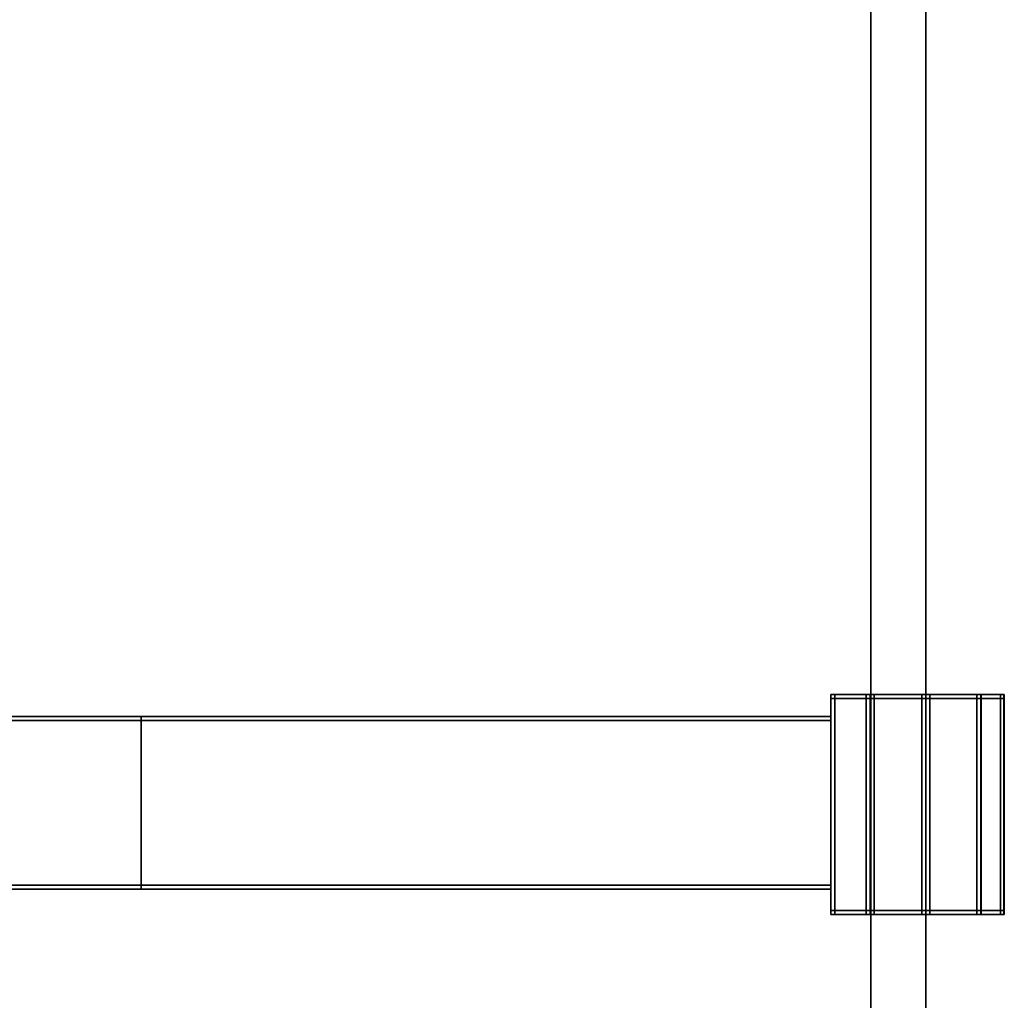
# Model space of a CAD drawing. Extents: x 0 to 1, y -0.7 to 0.3.
# Drawn here: x 0.86 to 0.99, y -0.58 to -0.45 of the extents above; entities that cross this region are included whole.
import ezdxf

# ---------------------------------------------------------------- set-up
doc = ezdxf.new("R2010")
doc.units = 0
for name, color, linetype in [('L0_STABILIZERBAR', 7, 'CONTINUOUS'), ('L15_GLASSOUT', 7, 'CONTINUOUS'), ('L16_GLASSIN', 7, 'CONTINUOUS'), ('L17_GLASSRIM', 7, 'CONTINUOUS'), ('L1_STABILIZERBAR', 7, 'CONTINUOUS')]:
    doc.layers.add(name, color=color, linetype=linetype)

msp = doc.modelspace()

# ---------------------------------------------------------------- linework, layer by layer
at = {"layer": 'L0_STABILIZERBAR', "color": 8}
for points, invisible_edges in [([(0.965723, -0.536219, 2.0035), (0.965723, -0.536719, 1.960522), (0.965723, -0.536719, 2.0035), (0.965723, -0.536219, 2.0035)], 9), ([(0.965723, -0.536719, 1.960522), (0.965723, -0.536219, 2.0035), (0.965723, -0.536219, 1.960522), (0.965723, -0.536719, 1.960522)], 9), ([(0.965723, -0.536219, 2.0035), (0.966223, -0.536219, 1.960522), (0.965723, -0.536219, 1.960522), (0.965723, -0.536219, 2.0035)], 9), ([(0.966223, -0.536219, 1.960522), (0.965723, -0.536219, 2.0035), (0.966223, -0.536219, 2.00296), (0.966223, -0.536219, 1.960522)], 9), ([(0.966223, -0.536219, 1.960022), (0.965723, -0.536719, 1.960022), (0.965723, -0.536219, 1.960022), (0.966223, -0.536219, 1.960022)], 9), ([(0.965723, -0.536719, 1.960022), (0.966223, -0.536219, 1.960022), (0.966223, -0.536719, 1.960022), (0.965723, -0.536719, 1.960022)], 9), ([(0.965723, -0.536219, 1.960522), (0.965723, -0.536719, 1.960022), (0.965723, -0.536719, 1.960522), (0.965723, -0.536219, 1.960522)], 9), ([(0.965723, -0.536719, 1.960022), (0.965723, -0.536219, 1.960522), (0.965723, -0.536219, 1.960022), (0.965723, -0.536719, 1.960022)], 9), ([(0.965723, -0.536219, 1.960522), (0.966223, -0.536219, 1.960022), (0.965723, -0.536219, 1.960022), (0.965723, -0.536219, 1.960522)], 9), ([(0.966223, -0.536219, 1.960022), (0.965723, -0.536219, 1.960522), (0.966223, -0.536219, 1.960522), (0.966223, -0.536219, 1.960022)], 9), ([(0.965723, -0.536719, 2.004), (0.966223, -0.536219, 2.004), (0.965723, -0.536219, 2.004), (0.965723, -0.536719, 2.004)], 9), ([(0.966223, -0.536219, 2.004), (0.965723, -0.536719, 2.004), (0.966223, -0.536719, 2.004), (0.966223, -0.536219, 2.004)], 9), ([(0.966223, -0.536219, 2.004), (0.966223, -0.536219, 2.0036), (0.965723, -0.536219, 2.004), (0.966223, -0.536219, 2.004)], 9), ([(0.965723, -0.536219, 2.0035), (0.966223, -0.536219, 2.0036), (0.966223, -0.536219, 2.00296), (0.965723, -0.536219, 2.0035)], 9), ([(0.966223, -0.536219, 2.0036), (0.965723, -0.536219, 2.0035), (0.965723, -0.536219, 2.004), (0.966223, -0.536219, 2.0036)], 9), ([(0.965723, -0.536219, 2.004), (0.965723, -0.536719, 2.0035), (0.965723, -0.536719, 2.004), (0.965723, -0.536219, 2.004)], 9), ([(0.965723, -0.536719, 2.0035), (0.965723, -0.536219, 2.004), (0.965723, -0.536219, 2.0035), (0.965723, -0.536719, 2.0035)], 9), ([(0.965723, -0.536719, 1.960522), (0.965723, -0.563781, 1.960022), (0.965723, -0.563781, 1.960522), (0.965723, -0.536719, 1.960522)], 9), ([(0.965723, -0.563781, 1.960022), (0.965723, -0.536719, 1.960522), (0.965723, -0.536719, 1.960022), (0.965723, -0.563781, 1.960022)], 9), ([(0.966223, -0.536719, 1.960022), (0.965723, -0.563781, 1.960022), (0.965723, -0.536719, 1.960022), (0.966223, -0.536719, 1.960022)], 9), ([(0.965723, -0.563781, 1.960022), (0.966223, -0.536719, 1.960022), (0.966223, -0.563781, 1.960022), (0.965723, -0.563781, 1.960022)], 9), ([(0.965723, -0.563781, 2.004), (0.966223, -0.536719, 2.004), (0.965723, -0.536719, 2.004), (0.965723, -0.563781, 2.004)], 9), ([(0.966223, -0.536719, 2.004), (0.965723, -0.563781, 2.004), (0.966223, -0.563781, 2.004), (0.966223, -0.536719, 2.004)], 9), ([(0.965723, -0.536719, 2.004), (0.965723, -0.563781, 2.0035), (0.965723, -0.563781, 2.004), (0.965723, -0.536719, 2.004)], 9), ([(0.965723, -0.563781, 2.0035), (0.965723, -0.536719, 2.004), (0.965723, -0.536719, 2.0035), (0.965723, -0.563781, 2.0035)], 9), ([(0.965723, -0.536719, 2.0035), (0.965723, -0.563781, 1.960522), (0.965723, -0.563781, 2.0035), (0.965723, -0.536719, 2.0035)], 9), ([(0.965723, -0.563781, 1.960522), (0.965723, -0.536719, 2.0035), (0.965723, -0.536719, 1.960522), (0.965723, -0.563781, 1.960522)], 9), ([(0.966223, -0.536219, 2.00296), (0.970223, -0.536219, 2.0004), (0.970223, -0.536219, 1.99976), (0.966223, -0.536219, 2.00296)], 9), ([(0.970223, -0.536219, 2.0004), (0.966223, -0.536219, 2.00296), (0.966223, -0.536219, 2.0036), (0.970223, -0.536219, 2.0004)], 9), ([(0.966223, -0.536219, 2.0036), (0.970898, -0.536219, 2.0005), (0.970223, -0.536219, 2.0004), (0.966223, -0.536219, 2.0036)], 9), ([(0.970898, -0.536219, 2.0005), (0.966223, -0.536219, 2.0036), (0.967148, -0.536219, 2.0035), (0.970898, -0.536219, 2.0005)], 9), ([(0.966223, -0.536719, 2.004), (0.987323, -0.536219, 2.004), (0.966223, -0.536219, 2.004), (0.966223, -0.536719, 2.004)], 9), ([(0.987323, -0.536219, 2.004), (0.966223, -0.536719, 2.004), (0.987323, -0.536719, 2.004), (0.987323, -0.536219, 2.004)], 9), ([(0.966223, -0.536219, 2.004), (0.985226, -0.536219, 2.0035), (0.967148, -0.536219, 2.0035), (0.966223, -0.536219, 2.004)], 9), ([(0.985226, -0.536219, 2.0035), (0.966223, -0.536219, 2.004), (0.987323, -0.536219, 2.004), (0.985226, -0.536219, 2.0035)], 9), ([(0.970223, -0.536219, 1.960022), (0.966223, -0.536719, 1.960022), (0.966223, -0.536219, 1.960022), (0.970223, -0.536219, 1.960022)], 9), ([(0.966223, -0.536719, 1.960022), (0.970223, -0.536219, 1.960022), (0.970223, -0.536719, 1.960022), (0.966223, -0.536719, 1.960022)], 9), ([(0.966223, -0.536219, 1.960522), (0.970223, -0.536219, 1.960022), (0.966223, -0.536219, 1.960022), (0.966223, -0.536219, 1.960522)], 9), ([(0.970223, -0.536219, 1.960022), (0.966223, -0.536219, 1.960522), (0.970223, -0.536219, 1.960522), (0.970223, -0.536219, 1.960022)], 9), ([(0.966223, -0.536219, 2.0036), (0.966223, -0.536219, 2.004), (0.967148, -0.536219, 2.0035), (0.966223, -0.536219, 2.0036)], 9), ([(0.966223, -0.536219, 2.00296), (0.970223, -0.536219, 1.960522), (0.966223, -0.536219, 1.960522), (0.966223, -0.536219, 2.00296)], 9), ([(0.970223, -0.536219, 1.960522), (0.966223, -0.536219, 2.00296), (0.970223, -0.536219, 1.99976), (0.970223, -0.536219, 1.960522)], 9), ([(0.970223, -0.536719, 1.960022), (0.966223, -0.563781, 1.960022), (0.966223, -0.536719, 1.960022), (0.970223, -0.536719, 1.960022)], 9), ([(0.966223, -0.563781, 1.960022), (0.970223, -0.536719, 1.960022), (0.970223, -0.563781, 1.960022), (0.966223, -0.563781, 1.960022)], 9), ([(0.966223, -0.563781, 2.004), (0.987323, -0.536719, 2.004), (0.966223, -0.536719, 2.004), (0.966223, -0.563781, 2.004)], 9), ([(0.987323, -0.536719, 2.004), (0.966223, -0.563781, 2.004), (0.987323, -0.563781, 2.004), (0.987323, -0.536719, 2.004)], 9), ([(0.967148, -0.536219, 2.0035), (0.977726, -0.536219, 2.0005), (0.970898, -0.536219, 2.0005), (0.967148, -0.536219, 2.0035)], 9), ([(0.977726, -0.536219, 2.0005), (0.967148, -0.536219, 2.0035), (0.985226, -0.536219, 2.0035), (0.977726, -0.536219, 2.0005)], 9), ([(0.970223, -0.536219, 1.99976), (0.970723, -0.536219, 1.960522), (0.970223, -0.536219, 1.960522), (0.970223, -0.536219, 1.99976)], 9), ([(0.970723, -0.536219, 1.960522), (0.970223, -0.536219, 1.99976), (0.970723, -0.536219, 1.9995), (0.970723, -0.536219, 1.960522)], 9), ([(0.970723, -0.536219, 1.960022), (0.970223, -0.536719, 1.960022), (0.970223, -0.536219, 1.960022), (0.970723, -0.536219, 1.960022)], 9), ([(0.970223, -0.536719, 1.960022), (0.970723, -0.536219, 1.960022), (0.970723, -0.536719, 1.960022), (0.970223, -0.536719, 1.960022)], 9), ([(0.970223, -0.536219, 1.960522), (0.970723, -0.536219, 1.960022), (0.970223, -0.536219, 1.960022), (0.970223, -0.536219, 1.960522)], 9), ([(0.970723, -0.536219, 1.960022), (0.970223, -0.536219, 1.960522), (0.970723, -0.536219, 1.960522), (0.970723, -0.536219, 1.960022)], 9), ([(0.970223, -0.536219, 1.99976), (0.970723, -0.536219, 2), (0.970723, -0.536219, 1.9995), (0.970223, -0.536219, 1.99976)], 9), ([(0.970723, -0.536219, 2), (0.970223, -0.536219, 1.99976), (0.970223, -0.536219, 2.0004), (0.970723, -0.536219, 2)], 9), ([(0.970223, -0.536219, 2.0004), (0.971223, -0.536219, 2), (0.970723, -0.536219, 2), (0.970223, -0.536219, 2.0004)], 9), ([(0.971223, -0.536219, 2), (0.970223, -0.536219, 2.0004), (0.970898, -0.536219, 2.0005), (0.971223, -0.536219, 2)], 9), ([(0.970723, -0.536719, 1.960022), (0.970223, -0.563781, 1.960022), (0.970223, -0.536719, 1.960022), (0.970723, -0.536719, 1.960022)], 9), ([(0.970223, -0.563781, 1.960022), (0.970723, -0.536719, 1.960022), (0.970723, -0.563781, 1.960022), (0.970223, -0.563781, 1.960022)], 9), ([(0.970723, -0.536219, 1.960522), (0.970723, -0.536719, 1.9995), (0.970723, -0.536719, 1.960522), (0.970723, -0.536219, 1.960522)], 9), ([(0.970723, -0.536719, 1.9995), (0.970723, -0.536219, 1.960522), (0.970723, -0.536219, 1.9995), (0.970723, -0.536719, 1.9995)], 9), ([(0.970723, -0.536219, 1.960022), (0.970723, -0.536719, 1.960522), (0.970723, -0.536719, 1.960022), (0.970723, -0.536219, 1.960022)], 9), ([(0.970723, -0.536719, 1.960522), (0.970723, -0.536219, 1.960022), (0.970723, -0.536219, 1.960522), (0.970723, -0.536719, 1.960522)], 9), ([(0.971223, -0.536219, 2), (0.970723, -0.536719, 2), (0.970723, -0.536219, 2), (0.971223, -0.536219, 2)], 9), ([(0.970723, -0.536719, 2), (0.971223, -0.536219, 2), (0.971223, -0.536719, 2), (0.970723, -0.536719, 2)], 9), ([(0.970723, -0.536219, 1.9995), (0.970723, -0.536719, 2), (0.970723, -0.536719, 1.9995), (0.970723, -0.536219, 1.9995)], 9), ([(0.970723, -0.536719, 2), (0.970723, -0.536219, 1.9995), (0.970723, -0.536219, 2), (0.970723, -0.536719, 2)], 9), ([(0.970723, -0.536719, 1.9995), (0.970723, -0.563781, 2), (0.970723, -0.563781, 1.9995), (0.970723, -0.536719, 1.9995)], 9), ([(0.970723, -0.563781, 2), (0.970723, -0.536719, 1.9995), (0.970723, -0.536719, 2), (0.970723, -0.563781, 2)], 9), ([(0.971223, -0.536719, 2), (0.970723, -0.563781, 2), (0.970723, -0.536719, 2), (0.971223, -0.536719, 2)], 9), ([(0.970723, -0.563781, 2), (0.971223, -0.536719, 2), (0.971223, -0.563781, 2), (0.970723, -0.563781, 2)], 9), ([(0.970723, -0.536719, 1.960022), (0.970723, -0.563781, 1.960522), (0.970723, -0.563781, 1.960022), (0.970723, -0.536719, 1.960022)], 9), ([(0.970723, -0.563781, 1.960522), (0.970723, -0.536719, 1.960022), (0.970723, -0.536719, 1.960522), (0.970723, -0.563781, 1.960522)], 9), ([(0.970723, -0.536719, 1.960522), (0.970723, -0.563781, 1.9995), (0.970723, -0.563781, 1.960522), (0.970723, -0.536719, 1.960522)], 9), ([(0.970723, -0.563781, 1.9995), (0.970723, -0.536719, 1.960522), (0.970723, -0.536719, 1.9995), (0.970723, -0.563781, 1.9995)], 9), ([(0.970898, -0.536219, 2.0005), (0.977323, -0.536219, 2), (0.971223, -0.536219, 2), (0.970898, -0.536219, 2.0005)], 9), ([(0.977323, -0.536219, 2), (0.970898, -0.536219, 2.0005), (0.977726, -0.536219, 2.0005), (0.977323, -0.536219, 2)], 9), ([(0.977323, -0.536219, 2), (0.971223, -0.536719, 2), (0.971223, -0.536219, 2), (0.977323, -0.536219, 2)], 9), ([(0.971223, -0.536719, 2), (0.977323, -0.536219, 2), (0.977323, -0.536719, 2), (0.971223, -0.536719, 2)], 9), ([(0.977323, -0.536719, 2), (0.971223, -0.563781, 2), (0.971223, -0.536719, 2), (0.977323, -0.536719, 2)], 9), ([(0.971223, -0.563781, 2), (0.977323, -0.536719, 2), (0.977323, -0.563781, 2), (0.971223, -0.563781, 2)], 9), ([(0.977823, -0.536219, 2), (0.977323, -0.536719, 2), (0.977323, -0.536219, 2), (0.977823, -0.536219, 2)], 9), ([(0.977323, -0.536719, 2), (0.977823, -0.536219, 2), (0.977823, -0.536719, 2), (0.977323, -0.536719, 2)], 9), ([(0.977726, -0.536219, 2.0005), (0.977823, -0.536219, 2), (0.977323, -0.536219, 2), (0.977726, -0.536219, 2.0005)], 9), ([(0.977823, -0.536719, 2), (0.977323, -0.563781, 2), (0.977323, -0.536719, 2), (0.977823, -0.536719, 2)], 9), ([(0.977323, -0.563781, 2), (0.977823, -0.536719, 2), (0.977823, -0.563781, 2), (0.977323, -0.563781, 2)], 9), ([(0.977726, -0.536219, 2.0005), (0.987323, -0.536219, 2.0038), (0.978323, -0.536219, 2.0002), (0.977726, -0.536219, 2.0005)], 9), ([(0.987323, -0.536219, 2.0038), (0.977726, -0.536219, 2.0005), (0.985226, -0.536219, 2.0035), (0.987323, -0.536219, 2.0038)], 9), ([(0.977823, -0.536219, 2), (0.977726, -0.536219, 2.0005), (0.978323, -0.536219, 2.0002), (0.977823, -0.536219, 2)], 9), ([(0.977823, -0.536219, 1.9995), (0.978323, -0.536219, 1.960506), (0.977823, -0.536219, 1.960506), (0.977823, -0.536219, 1.9995)], 9), ([(0.978323, -0.536219, 1.960506), (0.977823, -0.536219, 1.9995), (0.978323, -0.536219, 1.999661), (0.978323, -0.536219, 1.960506)], 9), ([(0.977823, -0.536219, 1.9995), (0.977823, -0.536719, 1.960506), (0.977823, -0.536719, 1.9995), (0.977823, -0.536219, 1.9995)], 9), ([(0.977823, -0.536719, 1.960506), (0.977823, -0.536219, 1.9995), (0.977823, -0.536219, 1.960506), (0.977823, -0.536719, 1.960506)], 9), ([(0.977823, -0.536219, 1.960506), (0.978323, -0.536219, 1.960006), (0.977823, -0.536219, 1.960006), (0.977823, -0.536219, 1.960506)], 9), ([(0.978323, -0.536219, 1.960006), (0.977823, -0.536219, 1.960506), (0.978323, -0.536219, 1.960506), (0.978323, -0.536219, 1.960006)], 9), ([(0.978323, -0.536219, 1.960006), (0.977823, -0.536719, 1.960006), (0.977823, -0.536219, 1.960006), (0.978323, -0.536219, 1.960006)], 9), ([(0.977823, -0.536719, 1.960006), (0.978323, -0.536219, 1.960006), (0.978323, -0.536719, 1.960006), (0.977823, -0.536719, 1.960006)], 9), ([(0.977823, -0.536219, 1.960506), (0.977823, -0.536719, 1.960006), (0.977823, -0.536719, 1.960506), (0.977823, -0.536219, 1.960506)], 9), ([(0.977823, -0.536719, 1.960006), (0.977823, -0.536219, 1.960506), (0.977823, -0.536219, 1.960006), (0.977823, -0.536719, 1.960006)], 9), ([(0.977823, -0.536219, 2), (0.978323, -0.536219, 1.999661), (0.977823, -0.536219, 1.9995), (0.977823, -0.536219, 2)], 9), ([(0.978323, -0.536219, 1.999661), (0.977823, -0.536219, 2), (0.978323, -0.536219, 2.0002), (0.978323, -0.536219, 1.999661)], 9), ([(0.977823, -0.536219, 2), (0.977823, -0.536719, 1.9995), (0.977823, -0.536719, 2), (0.977823, -0.536219, 2)], 9), ([(0.977823, -0.536719, 1.9995), (0.977823, -0.536219, 2), (0.977823, -0.536219, 1.9995), (0.977823, -0.536719, 1.9995)], 9), ([(0.977823, -0.536719, 2), (0.977823, -0.563781, 1.9995), (0.977823, -0.563781, 2), (0.977823, -0.536719, 2)], 9), ([(0.977823, -0.563781, 1.9995), (0.977823, -0.536719, 2), (0.977823, -0.536719, 1.9995), (0.977823, -0.563781, 1.9995)], 9), ([(0.977823, -0.536719, 1.960506), (0.977823, -0.563781, 1.960006), (0.977823, -0.563781, 1.960506), (0.977823, -0.536719, 1.960506)], 9), ([(0.977823, -0.563781, 1.960006), (0.977823, -0.536719, 1.960506), (0.977823, -0.536719, 1.960006), (0.977823, -0.563781, 1.960006)], 9), ([(0.978323, -0.536719, 1.960006), (0.977823, -0.563781, 1.960006), (0.977823, -0.536719, 1.960006), (0.978323, -0.536719, 1.960006)], 9), ([(0.977823, -0.563781, 1.960006), (0.978323, -0.536719, 1.960006), (0.978323, -0.563781, 1.960006), (0.977823, -0.563781, 1.960006)], 9), ([(0.977823, -0.536719, 1.9995), (0.977823, -0.563781, 1.960506), (0.977823, -0.563781, 1.9995), (0.977823, -0.536719, 1.9995)], 9), ([(0.977823, -0.563781, 1.960506), (0.977823, -0.536719, 1.9995), (0.977823, -0.536719, 1.960506), (0.977823, -0.563781, 1.960506)], 9), ([(0.978323, -0.536219, 2.0002), (0.987323, -0.536219, 2.003261), (0.978323, -0.536219, 1.999661), (0.978323, -0.536219, 2.0002)], 9), ([(0.987323, -0.536219, 2.003261), (0.978323, -0.536219, 2.0002), (0.987323, -0.536219, 2.0038), (0.987323, -0.536219, 2.003261)], 9), ([(0.984323, -0.536219, 1.960006), (0.978323, -0.536719, 1.960006), (0.978323, -0.536219, 1.960006), (0.984323, -0.536219, 1.960006)], 9), ([(0.978323, -0.536719, 1.960006), (0.984323, -0.536219, 1.960006), (0.984323, -0.536719, 1.960006), (0.978323, -0.536719, 1.960006)], 9), ([(0.978323, -0.536219, 1.960506), (0.984323, -0.536219, 1.960006), (0.978323, -0.536219, 1.960006), (0.978323, -0.536219, 1.960506)], 9), ([(0.984323, -0.536219, 1.960006), (0.978323, -0.536219, 1.960506), (0.98437, -0.536219, 1.960506), (0.984323, -0.536219, 1.960006)], 9), ([(0.978323, -0.536219, 1.999661), (0.98437, -0.536219, 1.960506), (0.978323, -0.536219, 1.960506), (0.978323, -0.536219, 1.999661)], 9), ([(0.98437, -0.536219, 1.960506), (0.978323, -0.536219, 1.999661), (0.987323, -0.536219, 1.990025), (0.98437, -0.536219, 1.960506)], 11), ([(0.987323, -0.536219, 1.990025), (0.978323, -0.536219, 1.999661), (0.987323, -0.536219, 2.003261), (0.987323, -0.536219, 1.990025)], 9), ([(0.984323, -0.536719, 1.960006), (0.978323, -0.563781, 1.960006), (0.978323, -0.536719, 1.960006), (0.984323, -0.536719, 1.960006)], 9), ([(0.978323, -0.563781, 1.960006), (0.984323, -0.536719, 1.960006), (0.984323, -0.563781, 1.960006), (0.978323, -0.563781, 1.960006)], 9), ([(0.984823, -0.536219, 1.960006), (0.984323, -0.536719, 1.960006), (0.984323, -0.536219, 1.960006), (0.984823, -0.536219, 1.960006)], 9), ([(0.984323, -0.536719, 1.960006), (0.984823, -0.536219, 1.960006), (0.984823, -0.536719, 1.960006), (0.984323, -0.536719, 1.960006)], 9), ([(0.98437, -0.536219, 1.960506), (0.984823, -0.536219, 1.960006), (0.984323, -0.536219, 1.960006), (0.98437, -0.536219, 1.960506)], 9), ([(0.984823, -0.536719, 1.960006), (0.984323, -0.563781, 1.960006), (0.984323, -0.536719, 1.960006), (0.984823, -0.536719, 1.960006)], 9), ([(0.984323, -0.563781, 1.960006), (0.984823, -0.536719, 1.960006), (0.984823, -0.563781, 1.960006), (0.984323, -0.563781, 1.960006)], 9), ([(0.98437, -0.536219, 1.960506), (0.987773, -0.536219, 1.989502), (0.984872, -0.536219, 1.960504), (0.98437, -0.536219, 1.960506)], 9), ([(0.987773, -0.536219, 1.989502), (0.98437, -0.536219, 1.960506), (0.987323, -0.536219, 1.990025), (0.987773, -0.536219, 1.989502)], 9), ([(0.984823, -0.536219, 1.960006), (0.98437, -0.536219, 1.960506), (0.984872, -0.536219, 1.960504), (0.984823, -0.536219, 1.960006)], 9), ([(0.984823, -0.536219, 1.960006), (0.984872, -0.536719, 1.960504), (0.984823, -0.536719, 1.960006), (0.984823, -0.536219, 1.960006)], 9), ([(0.984872, -0.536719, 1.960504), (0.984823, -0.536219, 1.960006), (0.984872, -0.536219, 1.960504), (0.984872, -0.536719, 1.960504)], 9), ([(0.984823, -0.536719, 1.960006), (0.984872, -0.563781, 1.960504), (0.984823, -0.563781, 1.960006), (0.984823, -0.536719, 1.960006)], 9), ([(0.984872, -0.563781, 1.960504), (0.984823, -0.536719, 1.960006), (0.984872, -0.536719, 1.960504), (0.984872, -0.563781, 1.960504)], 9), ([(0.984872, -0.536219, 1.960504), (0.987773, -0.536719, 1.989502), (0.984872, -0.536719, 1.960504), (0.984872, -0.536219, 1.960504)], 9), ([(0.987773, -0.536719, 1.989502), (0.984872, -0.536219, 1.960504), (0.987773, -0.536219, 1.989502), (0.987773, -0.536719, 1.989502)], 9), ([(0.984872, -0.536719, 1.960504), (0.987773, -0.563781, 1.989502), (0.984872, -0.563781, 1.960504), (0.984872, -0.536719, 1.960504)], 9), ([(0.987773, -0.563781, 1.989502), (0.984872, -0.536719, 1.960504), (0.987773, -0.536719, 1.989502), (0.987773, -0.563781, 1.989502)], 9), ([(0.987323, -0.536219, 2.004), (0.987323, -0.536219, 2.0038), (0.985226, -0.536219, 2.0035), (0.987323, -0.536219, 2.004)], 9), ([(0.987323, -0.536219, 2.003261), (0.987823, -0.536219, 1.9905), (0.987323, -0.536219, 1.990025), (0.987323, -0.536219, 2.003261)], 9), ([(0.987823, -0.536219, 1.9905), (0.987323, -0.536219, 2.003261), (0.987823, -0.536219, 2.0035), (0.987823, -0.536219, 1.9905)], 9), ([(0.987323, -0.536219, 1.990025), (0.987823, -0.536219, 1.99), (0.987773, -0.536219, 1.989502), (0.987323, -0.536219, 1.990025)], 9), ([(0.987823, -0.536219, 1.99), (0.987323, -0.536219, 1.990025), (0.987823, -0.536219, 1.9905), (0.987823, -0.536219, 1.99)], 9), ([(0.987323, -0.536219, 2.0038), (0.987823, -0.536219, 2.0035), (0.987323, -0.536219, 2.003261), (0.987323, -0.536219, 2.0038)], 9), ([(0.987823, -0.536219, 2.0035), (0.987323, -0.536219, 2.0038), (0.987823, -0.536219, 2.004), (0.987823, -0.536219, 2.0035)], 9), ([(0.987323, -0.536219, 2.0038), (0.987323, -0.536219, 2.004), (0.987823, -0.536219, 2.004), (0.987323, -0.536219, 2.0038)], 9), ([(0.987323, -0.536719, 2.004), (0.987823, -0.536219, 2.004), (0.987323, -0.536219, 2.004), (0.987323, -0.536719, 2.004)], 9), ([(0.987823, -0.536219, 2.004), (0.987323, -0.536719, 2.004), (0.987823, -0.536719, 2.004), (0.987823, -0.536219, 2.004)], 9), ([(0.987323, -0.563781, 2.004), (0.987823, -0.536719, 2.004), (0.987323, -0.536719, 2.004), (0.987323, -0.563781, 2.004)], 9), ([(0.987823, -0.536719, 2.004), (0.987323, -0.563781, 2.004), (0.987823, -0.563781, 2.004), (0.987823, -0.536719, 2.004)], 9), ([(0.987773, -0.536219, 1.989502), (0.987823, -0.536719, 1.99), (0.987773, -0.536719, 1.989502), (0.987773, -0.536219, 1.989502)], 9), ([(0.987823, -0.536719, 1.99), (0.987773, -0.536219, 1.989502), (0.987823, -0.536219, 1.99), (0.987823, -0.536719, 1.99)], 9), ([(0.987773, -0.536719, 1.989502), (0.987823, -0.563781, 1.99), (0.987773, -0.563781, 1.989502), (0.987773, -0.536719, 1.989502)], 9), ([(0.987823, -0.563781, 1.99), (0.987773, -0.536719, 1.989502), (0.987823, -0.536719, 1.99), (0.987823, -0.563781, 1.99)], 9), ([(0.987823, -0.536219, 1.9905), (0.987823, -0.536719, 2.0035), (0.987823, -0.536719, 1.9905), (0.987823, -0.536219, 1.9905)], 9), ([(0.987823, -0.536719, 2.0035), (0.987823, -0.536219, 1.9905), (0.987823, -0.536219, 2.0035), (0.987823, -0.536719, 2.0035)], 9), ([(0.987823, -0.536219, 1.99), (0.987823, -0.536719, 1.9905), (0.987823, -0.536719, 1.99), (0.987823, -0.536219, 1.99)], 9), ([(0.987823, -0.536719, 1.9905), (0.987823, -0.536219, 1.99), (0.987823, -0.536219, 1.9905), (0.987823, -0.536719, 1.9905)], 9), ([(0.987823, -0.536219, 2.0035), (0.987823, -0.536719, 2.004), (0.987823, -0.536719, 2.0035), (0.987823, -0.536219, 2.0035)], 9), ([(0.987823, -0.536719, 2.004), (0.987823, -0.536219, 2.0035), (0.987823, -0.536219, 2.004), (0.987823, -0.536719, 2.004)], 9), ([(0.987823, -0.536719, 1.99), (0.987823, -0.563781, 1.9905), (0.987823, -0.563781, 1.99), (0.987823, -0.536719, 1.99)], 9), ([(0.987823, -0.563781, 1.9905), (0.987823, -0.536719, 1.99), (0.987823, -0.536719, 1.9905), (0.987823, -0.563781, 1.9905)], 9), ([(0.987823, -0.536719, 2.0035), (0.987823, -0.563781, 2.004), (0.987823, -0.563781, 2.0035), (0.987823, -0.536719, 2.0035)], 9), ([(0.987823, -0.563781, 2.004), (0.987823, -0.536719, 2.0035), (0.987823, -0.536719, 2.004), (0.987823, -0.563781, 2.004)], 9), ([(0.987823, -0.536719, 1.9905), (0.987823, -0.563781, 2.0035), (0.987823, -0.563781, 1.9905), (0.987823, -0.536719, 1.9905)], 9), ([(0.987823, -0.563781, 2.0035), (0.987823, -0.536719, 1.9905), (0.987823, -0.536719, 2.0035), (0.987823, -0.563781, 2.0035)], 9), ([(0.877823, -0.539024, 1.9995), (0.965723, -0.539024, 1.990699), (0.877823, -0.539024, 1.990699), (0.877823, -0.539024, 1.9995)], 9), ([(0.965723, -0.539024, 1.990699), (0.877823, -0.539024, 1.9995), (0.965723, -0.539024, 1.9995), (0.965723, -0.539024, 1.990699)], 9), ([(0.877823, -0.539024, 1.990699), (0.965723, -0.539024, 1.990199), (0.877823, -0.539024, 1.990199), (0.877823, -0.539024, 1.990699)], 9), ([(0.965723, -0.539024, 1.990199), (0.877823, -0.539024, 1.990699), (0.965723, -0.539024, 1.990699), (0.965723, -0.539024, 1.990199)], 9), ([(0.965723, -0.539024, 1.990199), (0.877823, -0.539524, 1.990199), (0.877823, -0.539024, 1.990199), (0.965723, -0.539024, 1.990199)], 9), ([(0.877823, -0.539524, 1.990199), (0.965723, -0.539024, 1.990199), (0.965723, -0.539524, 1.990199), (0.877823, -0.539524, 1.990199)], 9), ([(0.877823, -0.539524, 2), (0.965723, -0.539024, 2), (0.877823, -0.539024, 2), (0.877823, -0.539524, 2)], 9), ([(0.965723, -0.539024, 2), (0.877823, -0.539524, 2), (0.965723, -0.539524, 2), (0.965723, -0.539024, 2)], 9), ([(0.877823, -0.539024, 2), (0.965723, -0.539024, 1.9995), (0.877823, -0.539024, 1.9995), (0.877823, -0.539024, 2)], 9), ([(0.965723, -0.539024, 1.9995), (0.877823, -0.539024, 2), (0.965723, -0.539024, 2), (0.965723, -0.539024, 1.9995)], 9), ([(0.965723, -0.539524, 1.990199), (0.877823, -0.56054, 1.990199), (0.877823, -0.539524, 1.990199), (0.965723, -0.539524, 1.990199)], 9), ([(0.877823, -0.56054, 1.990199), (0.965723, -0.539524, 1.990199), (0.965723, -0.56054, 1.990199), (0.877823, -0.56054, 1.990199)], 9), ([(0.877823, -0.56054, 2), (0.965723, -0.539524, 2), (0.877823, -0.539524, 2), (0.877823, -0.56054, 2)], 9), ([(0.965723, -0.539524, 2), (0.877823, -0.56054, 2), (0.965723, -0.56054, 2), (0.965723, -0.539524, 2)], 9), ([(0.965723, -0.56054, 1.990199), (0.877823, -0.56104, 1.990199), (0.877823, -0.56054, 1.990199), (0.965723, -0.56054, 1.990199)], 9), ([(0.877823, -0.56104, 1.990199), (0.965723, -0.56054, 1.990199), (0.965723, -0.56104, 1.990199), (0.877823, -0.56104, 1.990199)], 9), ([(0.877823, -0.56104, 2), (0.965723, -0.56054, 2), (0.877823, -0.56054, 2), (0.877823, -0.56104, 2)], 9), ([(0.965723, -0.56054, 2), (0.877823, -0.56104, 2), (0.965723, -0.56104, 2), (0.965723, -0.56054, 2)], 9), ([(0.965723, -0.56104, 1.990699), (0.877823, -0.56104, 1.990199), (0.965723, -0.56104, 1.990199), (0.965723, -0.56104, 1.990699)], 9), ([(0.877823, -0.56104, 1.990199), (0.965723, -0.56104, 1.990699), (0.877823, -0.56104, 1.990699), (0.877823, -0.56104, 1.990199)], 9), ([(0.965723, -0.56104, 2), (0.877823, -0.56104, 1.9995), (0.965723, -0.56104, 1.9995), (0.965723, -0.56104, 2)], 9), ([(0.877823, -0.56104, 1.9995), (0.965723, -0.56104, 2), (0.877823, -0.56104, 2), (0.877823, -0.56104, 1.9995)], 9), ([(0.965723, -0.56104, 1.9995), (0.877823, -0.56104, 1.990699), (0.965723, -0.56104, 1.990699), (0.965723, -0.56104, 1.9995)], 9), ([(0.877823, -0.56104, 1.990699), (0.965723, -0.56104, 1.9995), (0.877823, -0.56104, 1.9995), (0.877823, -0.56104, 1.990699)], 9), ([(0.965723, -0.563781, 2.0035), (0.965723, -0.564281, 1.960522), (0.965723, -0.564281, 2.0035), (0.965723, -0.563781, 2.0035)], 9), ([(0.965723, -0.564281, 1.960522), (0.965723, -0.563781, 2.0035), (0.965723, -0.563781, 1.960522), (0.965723, -0.564281, 1.960522)], 9), ([(0.965723, -0.563781, 1.960522), (0.965723, -0.564281, 1.960022), (0.965723, -0.564281, 1.960522), (0.965723, -0.563781, 1.960522)], 9), ([(0.965723, -0.564281, 1.960022), (0.965723, -0.563781, 1.960522), (0.965723, -0.563781, 1.960022), (0.965723, -0.564281, 1.960022)], 9), ([(0.966223, -0.563781, 1.960022), (0.965723, -0.564281, 1.960022), (0.965723, -0.563781, 1.960022), (0.966223, -0.563781, 1.960022)], 9), ([(0.965723, -0.564281, 1.960022), (0.966223, -0.563781, 1.960022), (0.966223, -0.564281, 1.960022), (0.965723, -0.564281, 1.960022)], 9), ([(0.965723, -0.563781, 2.004), (0.965723, -0.564281, 2.0035), (0.965723, -0.564281, 2.004), (0.965723, -0.563781, 2.004)], 9), ([(0.965723, -0.564281, 2.0035), (0.965723, -0.563781, 2.004), (0.965723, -0.563781, 2.0035), (0.965723, -0.564281, 2.0035)], 9), ([(0.965723, -0.564281, 2.004), (0.966223, -0.563781, 2.004), (0.965723, -0.563781, 2.004), (0.965723, -0.564281, 2.004)], 9), ([(0.966223, -0.563781, 2.004), (0.965723, -0.564281, 2.004), (0.966223, -0.564281, 2.004), (0.966223, -0.563781, 2.004)], 9), ([(0.966223, -0.564281, 2.00296), (0.965723, -0.564281, 1.960522), (0.966223, -0.564281, 1.960522), (0.966223, -0.564281, 2.00296)], 9), ([(0.965723, -0.564281, 1.960522), (0.966223, -0.564281, 2.00296), (0.965723, -0.564281, 2.0035), (0.965723, -0.564281, 1.960522)], 9), ([(0.966223, -0.564281, 1.960522), (0.965723, -0.564281, 1.960022), (0.966223, -0.564281, 1.960022), (0.966223, -0.564281, 1.960522)], 9), ([(0.965723, -0.564281, 1.960022), (0.966223, -0.564281, 1.960522), (0.965723, -0.564281, 1.960522), (0.965723, -0.564281, 1.960022)], 9), ([(0.966223, -0.564281, 2.0036), (0.965723, -0.564281, 2.0035), (0.966223, -0.564281, 2.00296), (0.966223, -0.564281, 2.0036)], 9), ([(0.965723, -0.564281, 2.0035), (0.966223, -0.564281, 2.0036), (0.965723, -0.564281, 2.004), (0.965723, -0.564281, 2.0035)], 9), ([(0.966223, -0.564281, 2.0036), (0.966223, -0.564281, 2.004), (0.965723, -0.564281, 2.004), (0.966223, -0.564281, 2.0036)], 9), ([(0.966223, -0.564281, 2.004), (0.987323, -0.563781, 2.004), (0.966223, -0.563781, 2.004), (0.966223, -0.564281, 2.004)], 9), ([(0.987323, -0.563781, 2.004), (0.966223, -0.564281, 2.004), (0.987323, -0.564281, 2.004), (0.987323, -0.563781, 2.004)], 9), ([(0.970223, -0.563781, 1.960022), (0.966223, -0.564281, 1.960022), (0.966223, -0.563781, 1.960022), (0.970223, -0.563781, 1.960022)], 9), ([(0.966223, -0.564281, 1.960022), (0.970223, -0.563781, 1.960022), (0.970223, -0.564281, 1.960022), (0.966223, -0.564281, 1.960022)], 9), ([(0.970898, -0.564281, 2.0005), (0.966223, -0.564281, 2.0036), (0.970223, -0.564281, 2.0004), (0.970898, -0.564281, 2.0005)], 9), ([(0.966223, -0.564281, 2.0036), (0.970898, -0.564281, 2.0005), (0.967148, -0.564281, 2.0035), (0.966223, -0.564281, 2.0036)], 9), ([(0.970223, -0.564281, 2.0004), (0.966223, -0.564281, 2.00296), (0.970223, -0.564281, 1.99976), (0.970223, -0.564281, 2.0004)], 9), ([(0.966223, -0.564281, 2.00296), (0.970223, -0.564281, 2.0004), (0.966223, -0.564281, 2.0036), (0.966223, -0.564281, 2.00296)], 9), ([(0.967148, -0.564281, 2.0035), (0.987323, -0.564281, 2.004), (0.966223, -0.564281, 2.004), (0.967148, -0.564281, 2.0035)], 9), ([(0.970223, -0.564281, 1.960522), (0.966223, -0.564281, 1.960022), (0.970223, -0.564281, 1.960022), (0.970223, -0.564281, 1.960522)], 9), ([(0.966223, -0.564281, 1.960022), (0.970223, -0.564281, 1.960522), (0.966223, -0.564281, 1.960522), (0.966223, -0.564281, 1.960022)], 9), ([(0.966223, -0.564281, 2.004), (0.966223, -0.564281, 2.0036), (0.967148, -0.564281, 2.0035), (0.966223, -0.564281, 2.004)], 9), ([(0.970223, -0.564281, 1.99976), (0.966223, -0.564281, 1.960522), (0.970223, -0.564281, 1.960522), (0.970223, -0.564281, 1.99976)], 9), ([(0.966223, -0.564281, 1.960522), (0.970223, -0.564281, 1.99976), (0.966223, -0.564281, 2.00296), (0.966223, -0.564281, 1.960522)], 9), ([(0.970898, -0.564281, 2.0005), (0.985226, -0.564281, 2.0035), (0.967148, -0.564281, 2.0035), (0.970898, -0.564281, 2.0005)], 9), ([(0.987323, -0.564281, 2.004), (0.967148, -0.564281, 2.0035), (0.985226, -0.564281, 2.0035), (0.987323, -0.564281, 2.004)], 9), ([(0.970723, -0.563781, 1.960022), (0.970223, -0.564281, 1.960022), (0.970223, -0.563781, 1.960022), (0.970723, -0.563781, 1.960022)], 9), ([(0.970223, -0.564281, 1.960022), (0.970723, -0.563781, 1.960022), (0.970723, -0.564281, 1.960022), (0.970223, -0.564281, 1.960022)], 9), ([(0.970723, -0.564281, 1.9995), (0.970223, -0.564281, 1.960522), (0.970723, -0.564281, 1.960522), (0.970723, -0.564281, 1.9995)], 9), ([(0.970223, -0.564281, 1.960522), (0.970723, -0.564281, 1.9995), (0.970223, -0.564281, 1.99976), (0.970223, -0.564281, 1.960522)], 9), ([(0.970723, -0.564281, 1.960522), (0.970223, -0.564281, 1.960022), (0.970723, -0.564281, 1.960022), (0.970723, -0.564281, 1.960522)], 9), ([(0.970223, -0.564281, 1.960022), (0.970723, -0.564281, 1.960522), (0.970223, -0.564281, 1.960522), (0.970223, -0.564281, 1.960022)], 9), ([(0.970723, -0.564281, 2), (0.970223, -0.564281, 1.99976), (0.970723, -0.564281, 1.9995), (0.970723, -0.564281, 2)], 9), ([(0.970223, -0.564281, 1.99976), (0.970723, -0.564281, 2), (0.970223, -0.564281, 2.0004), (0.970223, -0.564281, 1.99976)], 9), ([(0.970723, -0.564281, 2), (0.970898, -0.564281, 2.0005), (0.970223, -0.564281, 2.0004), (0.970723, -0.564281, 2)], 9), ([(0.970723, -0.563781, 1.960522), (0.970723, -0.564281, 1.9995), (0.970723, -0.564281, 1.960522), (0.970723, -0.563781, 1.960522)], 9), ([(0.970723, -0.564281, 1.9995), (0.970723, -0.563781, 1.960522), (0.970723, -0.563781, 1.9995), (0.970723, -0.564281, 1.9995)], 9), ([(0.970723, -0.563781, 1.960022), (0.970723, -0.564281, 1.960522), (0.970723, -0.564281, 1.960022), (0.970723, -0.563781, 1.960022)], 9), ([(0.970723, -0.564281, 1.960522), (0.970723, -0.563781, 1.960022), (0.970723, -0.563781, 1.960522), (0.970723, -0.564281, 1.960522)], 9), ([(0.970723, -0.563781, 1.9995), (0.970723, -0.564281, 2), (0.970723, -0.564281, 1.9995), (0.970723, -0.563781, 1.9995)], 9), ([(0.970723, -0.564281, 2), (0.970723, -0.563781, 1.9995), (0.970723, -0.563781, 2), (0.970723, -0.564281, 2)], 9), ([(0.971223, -0.563781, 2), (0.970723, -0.564281, 2), (0.970723, -0.563781, 2), (0.971223, -0.563781, 2)], 9), ([(0.970723, -0.564281, 2), (0.971223, -0.563781, 2), (0.971223, -0.564281, 2), (0.970723, -0.564281, 2)], 9), ([(0.970898, -0.564281, 2.0005), (0.970723, -0.564281, 2), (0.971223, -0.564281, 2), (0.970898, -0.564281, 2.0005)], 9), ([(0.985226, -0.564281, 2.0035), (0.970898, -0.564281, 2.0005), (0.977726, -0.564281, 2.0005), (0.985226, -0.564281, 2.0035)], 9), ([(0.971223, -0.564281, 2), (0.977726, -0.564281, 2.0005), (0.970898, -0.564281, 2.0005), (0.971223, -0.564281, 2)], 9), ([(0.977323, -0.563781, 2), (0.971223, -0.564281, 2), (0.971223, -0.563781, 2), (0.977323, -0.563781, 2)], 9), ([(0.971223, -0.564281, 2), (0.977323, -0.563781, 2), (0.977323, -0.564281, 2), (0.971223, -0.564281, 2)], 9), ([(0.977726, -0.564281, 2.0005), (0.971223, -0.564281, 2), (0.977323, -0.564281, 2), (0.977726, -0.564281, 2.0005)], 9), ([(0.977823, -0.563781, 2), (0.977323, -0.564281, 2), (0.977323, -0.563781, 2), (0.977823, -0.563781, 2)], 9), ([(0.977323, -0.564281, 2), (0.977823, -0.563781, 2), (0.977823, -0.564281, 2), (0.977323, -0.564281, 2)], 9), ([(0.978323, -0.564281, 2.0002), (0.977323, -0.564281, 2), (0.977823, -0.564281, 2), (0.978323, -0.564281, 2.0002)], 9), ([(0.977323, -0.564281, 2), (0.978323, -0.564281, 2.0002), (0.977726, -0.564281, 2.0005), (0.977323, -0.564281, 2)], 9), ([(0.987323, -0.564281, 2.0038), (0.977726, -0.564281, 2.0005), (0.978323, -0.564281, 2.0002), (0.987323, -0.564281, 2.0038)], 9), ([(0.977726, -0.564281, 2.0005), (0.987323, -0.564281, 2.0038), (0.985226, -0.564281, 2.0035), (0.977726, -0.564281, 2.0005)], 9), ([(0.977823, -0.563781, 1.9995), (0.977823, -0.564281, 1.960506), (0.977823, -0.564281, 1.9995), (0.977823, -0.563781, 1.9995)], 9), ([(0.977823, -0.564281, 1.960506), (0.977823, -0.563781, 1.9995), (0.977823, -0.563781, 1.960506), (0.977823, -0.564281, 1.960506)], 9), ([(0.977823, -0.563781, 2), (0.977823, -0.564281, 1.9995), (0.977823, -0.564281, 2), (0.977823, -0.563781, 2)], 9), ([(0.977823, -0.564281, 1.9995), (0.977823, -0.563781, 2), (0.977823, -0.563781, 1.9995), (0.977823, -0.564281, 1.9995)], 9), ([(0.978323, -0.563781, 1.960006), (0.977823, -0.564281, 1.960006), (0.977823, -0.563781, 1.960006), (0.978323, -0.563781, 1.960006)], 9), ([(0.977823, -0.564281, 1.960006), (0.978323, -0.563781, 1.960006), (0.978323, -0.564281, 1.960006), (0.977823, -0.564281, 1.960006)], 9), ([(0.977823, -0.563781, 1.960506), (0.977823, -0.564281, 1.960006), (0.977823, -0.564281, 1.960506), (0.977823, -0.563781, 1.960506)], 9), ([(0.977823, -0.564281, 1.960006), (0.977823, -0.563781, 1.960506), (0.977823, -0.563781, 1.960006), (0.977823, -0.564281, 1.960006)], 9), ([(0.978323, -0.564281, 1.999661), (0.977823, -0.564281, 1.960506), (0.978323, -0.564281, 1.960506), (0.978323, -0.564281, 1.999661)], 9), ([(0.977823, -0.564281, 1.960506), (0.978323, -0.564281, 1.999661), (0.977823, -0.564281, 1.9995), (0.977823, -0.564281, 1.960506)], 9), ([(0.978323, -0.564281, 1.999661), (0.977823, -0.564281, 2), (0.977823, -0.564281, 1.9995), (0.978323, -0.564281, 1.999661)], 9), ([(0.977823, -0.564281, 2), (0.978323, -0.564281, 1.999661), (0.978323, -0.564281, 2.0002), (0.977823, -0.564281, 2)], 9), ([(0.978323, -0.564281, 1.960506), (0.977823, -0.564281, 1.960006), (0.978323, -0.564281, 1.960006), (0.978323, -0.564281, 1.960506)], 9), ([(0.977823, -0.564281, 1.960006), (0.978323, -0.564281, 1.960506), (0.977823, -0.564281, 1.960506), (0.977823, -0.564281, 1.960006)], 9), ([(0.984323, -0.563781, 1.960006), (0.978323, -0.564281, 1.960006), (0.978323, -0.563781, 1.960006), (0.984323, -0.563781, 1.960006)], 9), ([(0.978323, -0.564281, 1.960006), (0.984323, -0.563781, 1.960006), (0.984323, -0.564281, 1.960006), (0.978323, -0.564281, 1.960006)], 9), ([(0.987323, -0.564281, 2.003261), (0.978323, -0.564281, 2.0002), (0.978323, -0.564281, 1.999661), (0.987323, -0.564281, 2.003261)], 9), ([(0.978323, -0.564281, 2.0002), (0.987323, -0.564281, 2.003261), (0.987323, -0.564281, 2.0038), (0.978323, -0.564281, 2.0002)], 9), ([(0.98437, -0.564281, 1.960506), (0.978323, -0.564281, 1.960006), (0.984323, -0.564281, 1.960006), (0.98437, -0.564281, 1.960506)], 9), ([(0.978323, -0.564281, 1.960006), (0.98437, -0.564281, 1.960506), (0.978323, -0.564281, 1.960506), (0.978323, -0.564281, 1.960006)], 9), ([(0.987323, -0.564281, 1.990025), (0.978323, -0.564281, 1.960506), (0.98437, -0.564281, 1.960506), (0.987323, -0.564281, 1.990025)], 9), ([(0.978323, -0.564281, 1.960506), (0.987323, -0.564281, 1.990025), (0.978323, -0.564281, 1.999661), (0.978323, -0.564281, 1.960506)], 11), ([(0.978323, -0.564281, 1.999661), (0.987323, -0.564281, 1.990025), (0.987323, -0.564281, 2.003261), (0.978323, -0.564281, 1.999661)], 9), ([(0.984823, -0.563781, 1.960006), (0.984323, -0.564281, 1.960006), (0.984323, -0.563781, 1.960006), (0.984823, -0.563781, 1.960006)], 9), ([(0.984323, -0.564281, 1.960006), (0.984823, -0.563781, 1.960006), (0.984823, -0.564281, 1.960006), (0.984323, -0.564281, 1.960006)], 9), ([(0.984872, -0.564281, 1.960504), (0.984323, -0.564281, 1.960006), (0.984823, -0.564281, 1.960006), (0.984872, -0.564281, 1.960504)], 9), ([(0.984323, -0.564281, 1.960006), (0.984872, -0.564281, 1.960504), (0.98437, -0.564281, 1.960506), (0.984323, -0.564281, 1.960006)], 9), ([(0.987773, -0.564281, 1.989502), (0.98437, -0.564281, 1.960506), (0.984872, -0.564281, 1.960504), (0.987773, -0.564281, 1.989502)], 9), ([(0.98437, -0.564281, 1.960506), (0.987773, -0.564281, 1.989502), (0.987323, -0.564281, 1.990025), (0.98437, -0.564281, 1.960506)], 9), ([(0.984823, -0.563781, 1.960006), (0.984872, -0.564281, 1.960504), (0.984823, -0.564281, 1.960006), (0.984823, -0.563781, 1.960006)], 9), ([(0.984872, -0.564281, 1.960504), (0.984823, -0.563781, 1.960006), (0.984872, -0.563781, 1.960504), (0.984872, -0.564281, 1.960504)], 9), ([(0.984872, -0.563781, 1.960504), (0.987773, -0.564281, 1.989502), (0.984872, -0.564281, 1.960504), (0.984872, -0.563781, 1.960504)], 9), ([(0.987773, -0.564281, 1.989502), (0.984872, -0.563781, 1.960504), (0.987773, -0.563781, 1.989502), (0.987773, -0.564281, 1.989502)], 9), ([(0.987323, -0.564281, 2.0038), (0.987323, -0.564281, 2.004), (0.985226, -0.564281, 2.0035), (0.987323, -0.564281, 2.0038)], 9), ([(0.987323, -0.564281, 2.004), (0.987823, -0.563781, 2.004), (0.987323, -0.563781, 2.004), (0.987323, -0.564281, 2.004)], 9), ([(0.987823, -0.563781, 2.004), (0.987323, -0.564281, 2.004), (0.987823, -0.564281, 2.004), (0.987823, -0.563781, 2.004)], 9), ([(0.987823, -0.564281, 1.9905), (0.987323, -0.564281, 2.003261), (0.987323, -0.564281, 1.990025), (0.987823, -0.564281, 1.9905)], 9), ([(0.987323, -0.564281, 2.003261), (0.987823, -0.564281, 1.9905), (0.987823, -0.564281, 2.0035), (0.987323, -0.564281, 2.003261)], 9), ([(0.987823, -0.564281, 1.99), (0.987323, -0.564281, 1.990025), (0.987773, -0.564281, 1.989502), (0.987823, -0.564281, 1.99)], 9), ([(0.987323, -0.564281, 1.990025), (0.987823, -0.564281, 1.99), (0.987823, -0.564281, 1.9905), (0.987323, -0.564281, 1.990025)], 9), ([(0.987323, -0.564281, 2.004), (0.987323, -0.564281, 2.0038), (0.987823, -0.564281, 2.004), (0.987323, -0.564281, 2.004)], 9), ([(0.987823, -0.564281, 2.0035), (0.987323, -0.564281, 2.0038), (0.987323, -0.564281, 2.003261), (0.987823, -0.564281, 2.0035)], 9), ([(0.987323, -0.564281, 2.0038), (0.987823, -0.564281, 2.0035), (0.987823, -0.564281, 2.004), (0.987323, -0.564281, 2.0038)], 9), ([(0.987773, -0.563781, 1.989502), (0.987823, -0.564281, 1.99), (0.987773, -0.564281, 1.989502), (0.987773, -0.563781, 1.989502)], 9), ([(0.987823, -0.564281, 1.99), (0.987773, -0.563781, 1.989502), (0.987823, -0.563781, 1.99), (0.987823, -0.564281, 1.99)], 9), ([(0.987823, -0.563781, 1.9905), (0.987823, -0.564281, 2.0035), (0.987823, -0.564281, 1.9905), (0.987823, -0.563781, 1.9905)], 9), ([(0.987823, -0.564281, 2.0035), (0.987823, -0.563781, 1.9905), (0.987823, -0.563781, 2.0035), (0.987823, -0.564281, 2.0035)], 9), ([(0.987823, -0.563781, 1.99), (0.987823, -0.564281, 1.9905), (0.987823, -0.564281, 1.99), (0.987823, -0.563781, 1.99)], 9), ([(0.987823, -0.564281, 1.9905), (0.987823, -0.563781, 1.99), (0.987823, -0.563781, 1.9905), (0.987823, -0.564281, 1.9905)], 9), ([(0.987823, -0.563781, 2.0035), (0.987823, -0.564281, 2.004), (0.987823, -0.564281, 2.0035), (0.987823, -0.563781, 2.0035)], 9), ([(0.987823, -0.564281, 2.004), (0.987823, -0.563781, 2.0035), (0.987823, -0.563781, 2.004), (0.987823, -0.564281, 2.004)], 9)]:
    msp.add_3dface(points, dxfattribs=dict(at, invisible_edges=invisible_edges))
at = {"layer": 'L15_GLASSOUT', "color": 8, "invisible_edges": 9}
for points in [[(0.977823, 0.29475), (0.977823, -0.67325, 2), (0.977823, -0.67325), (0.977823, 0.29475)], [(0.977823, -0.67325, 2), (0.977823, 0.29475), (0.977823, 0.29475, 2), (0.977823, -0.67325, 2)]]:
    msp.add_3dface(points, dxfattribs=at)
at = {"layer": 'L16_GLASSIN', "color": 8, "invisible_edges": 9}
for points in [[(0.970823, 0.29475, 2), (0.970823, -0.67325), (0.970823, -0.67325, 2), (0.970823, 0.29475, 2)], [(0.970823, -0.67325), (0.970823, 0.29475, 2), (0.970823, 0.29475), (0.970823, -0.67325)]]:
    msp.add_3dface(points, dxfattribs=at)
at = {"layer": 'L17_GLASSRIM', "color": 8, "invisible_edges": 9}
for points in [[(0.970823, -0.67325, 2), (0.977823, 0.29475, 2), (0.970823, 0.29475, 2), (0.970823, -0.67325, 2)], [(0.977823, 0.29475, 2), (0.970823, -0.67325, 2), (0.977823, -0.67325, 2), (0.977823, 0.29475, 2)], [(0.977823, 0.29475), (0.970823, -0.67325), (0.970823, 0.29475), (0.977823, 0.29475)], [(0.970823, -0.67325), (0.977823, 0.29475), (0.977823, -0.67325), (0.970823, -0.67325)]]:
    msp.add_3dface(points, dxfattribs=at)
at = {"layer": 'L1_STABILIZERBAR', "color": 8, "invisible_edges": 9}
for points in [[(0.877823, -0.539024, 1.990199), (0.04, -0.539524, 1.990199), (0.04, -0.539024, 1.990199), (0.877823, -0.539024, 1.990199)], [(0.04, -0.539524, 1.990199), (0.877823, -0.539024, 1.990199), (0.877823, -0.539524, 1.990199), (0.04, -0.539524, 1.990199)], [(0.04, -0.539024, 2), (0.877823, -0.539024, 1.9995), (0.04, -0.539024, 1.9995), (0.04, -0.539024, 2)], [(0.877823, -0.539024, 1.9995), (0.04, -0.539024, 2), (0.877823, -0.539024, 2), (0.877823, -0.539024, 1.9995)], [(0.04, -0.539024, 1.9995), (0.877823, -0.539024, 1.990699), (0.04, -0.539024, 1.990699), (0.04, -0.539024, 1.9995)], [(0.877823, -0.539024, 1.990699), (0.04, -0.539024, 1.9995), (0.877823, -0.539024, 1.9995), (0.877823, -0.539024, 1.990699)], [(0.04, -0.539024, 1.990699), (0.877823, -0.539024, 1.990199), (0.04, -0.539024, 1.990199), (0.04, -0.539024, 1.990699)], [(0.877823, -0.539024, 1.990199), (0.04, -0.539024, 1.990699), (0.877823, -0.539024, 1.990699), (0.877823, -0.539024, 1.990199)], [(0.04, -0.539524, 2), (0.877823, -0.539024, 2), (0.04, -0.539024, 2), (0.04, -0.539524, 2)], [(0.877823, -0.539024, 2), (0.04, -0.539524, 2), (0.877823, -0.539524, 2), (0.877823, -0.539024, 2)], [(0.877823, -0.539524, 1.990199), (0.04, -0.56054, 1.990199), (0.04, -0.539524, 1.990199), (0.877823, -0.539524, 1.990199)], [(0.04, -0.56054, 1.990199), (0.877823, -0.539524, 1.990199), (0.877823, -0.56054, 1.990199), (0.04, -0.56054, 1.990199)], [(0.04, -0.56054, 2), (0.877823, -0.539524, 2), (0.04, -0.539524, 2), (0.04, -0.56054, 2)], [(0.877823, -0.539524, 2), (0.04, -0.56054, 2), (0.877823, -0.56054, 2), (0.877823, -0.539524, 2)], [(0.877823, -0.56054, 1.990199), (0.04, -0.56104, 1.990199), (0.04, -0.56054, 1.990199), (0.877823, -0.56054, 1.990199)], [(0.04, -0.56104, 1.990199), (0.877823, -0.56054, 1.990199), (0.877823, -0.56104, 1.990199), (0.04, -0.56104, 1.990199)], [(0.04, -0.56104, 2), (0.877823, -0.56054, 2), (0.04, -0.56054, 2), (0.04, -0.56104, 2)], [(0.877823, -0.56054, 2), (0.04, -0.56104, 2), (0.877823, -0.56104, 2), (0.877823, -0.56054, 2)], [(0.877823, -0.56104, 2), (0.04, -0.56104, 1.9995), (0.877823, -0.56104, 1.9995), (0.877823, -0.56104, 2)], [(0.04, -0.56104, 1.9995), (0.877823, -0.56104, 2), (0.04, -0.56104, 2), (0.04, -0.56104, 1.9995)], [(0.877823, -0.56104, 1.9995), (0.04, -0.56104, 1.990699), (0.877823, -0.56104, 1.990699), (0.877823, -0.56104, 1.9995)], [(0.04, -0.56104, 1.990699), (0.877823, -0.56104, 1.9995), (0.04, -0.56104, 1.9995), (0.04, -0.56104, 1.990699)], [(0.877823, -0.56104, 1.990699), (0.04, -0.56104, 1.990199), (0.877823, -0.56104, 1.990199), (0.877823, -0.56104, 1.990699)], [(0.04, -0.56104, 1.990199), (0.877823, -0.56104, 1.990699), (0.04, -0.56104, 1.990699), (0.04, -0.56104, 1.990199)]]:
    msp.add_3dface(points, dxfattribs=at)

doc.saveas('drawing.dxf')
